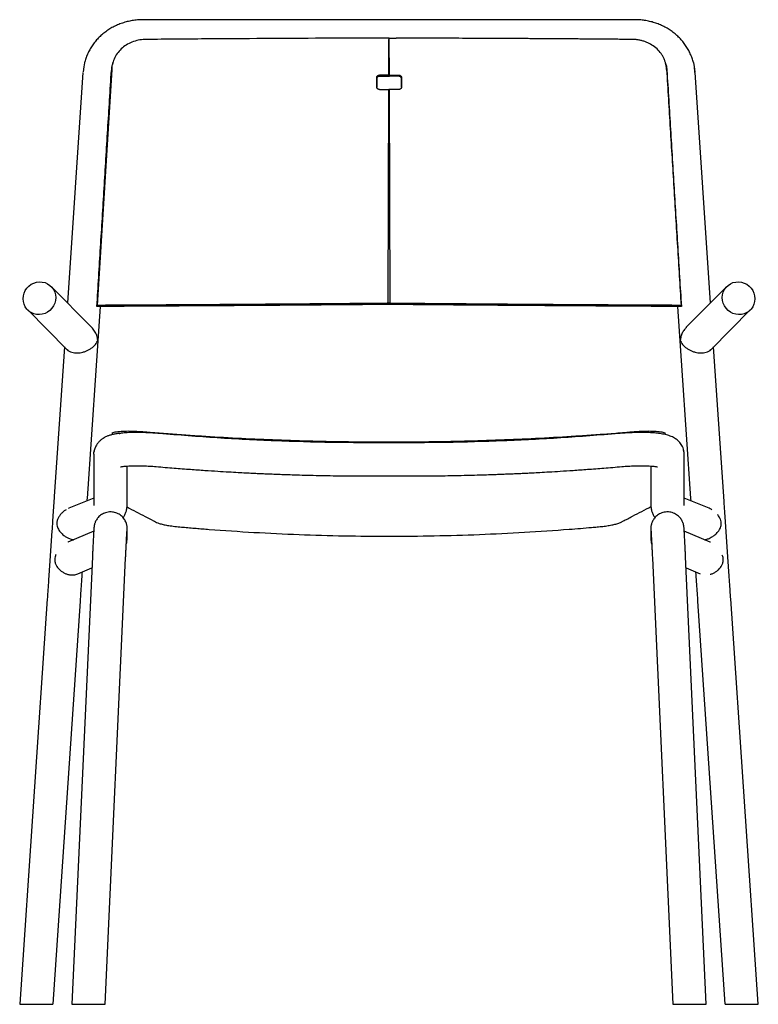
# Model space of a CAD drawing. Units: millimetres. Extents: x 74 to 365, y 37 to 269.
# Drawn here: x 230 to 258, y 135 to 172 of the extents above; entities that cross this region are included whole.
import ezdxf

# ---------------------------------------------------------------- set-up
doc = ezdxf.new("R2010")
doc.units = ezdxf.units.MM

msp = doc.modelspace()

# ---------------------------------------------------------------- linework, layer by layer
at = {"color": 7, "linetype": 'Continuous', "lineweight": 25}
for p, q in [((244.548, 172.209), (244.001, 172.209)), ((244.27, 170.124), (244.274, 171.454)), ((244.288, 170.124), (244.284, 171.454)), ((233.873, 170.579), (233.861, 170.536)), ((254.698, 170.536), (254.686, 170.579)), ((232.755, 170.227), (232.167, 161.557)), ((256.382, 161.557), (255.794, 170.227)), ((243.814, 170.036), (243.814, 169.676)), ((243.814, 169.992), (243.814, 170.036)), ((243.814, 169.676), (243.814, 169.992)), ((244.274, 170.081), (244.271, 170.081)), ((244.285, 170.081), (244.288, 170.081)), ((244.745, 170.036), (244.745, 169.676)), ((244.745, 169.992), (244.745, 170.036)), ((244.745, 169.676), (244.745, 169.992)), ((244.243, 161.536), (244.269, 169.584)), ((244.315, 161.536), (244.29, 169.584)), ((233.082, 160.633), (231.561, 162.169)), ((256.988, 162.169), (255.467, 160.633)), ((230.673, 161.289), (232.151, 159.797)), ((232.92, 154.182), (233.411, 161.416)), ((233.279, 161.416), (233.29, 161.458)), ((244.243, 161.492), (244.243, 161.535)), ((244.316, 161.492), (244.315, 161.535)), ((255.139, 161.416), (255.629, 154.182)), ((255.28, 161.416), (255.269, 161.458)), ((256.398, 159.797), (257.876, 161.289)), ((232.054, 159.895), (231.673, 154.266)), ((256.876, 154.266), (256.495, 159.895)), ((233.858, 156.664), (233.851, 156.585)), ((254.659, 156.664), (254.666, 156.59)), ((233.165, 155.855), (233.165, 153.921)), ((255.384, 153.921), (255.384, 155.855)), ((233.165, 154.199), (232.224, 153.819)), ((256.325, 153.819), (255.384, 154.199)), ((255.629, 154.181), (255.635, 154.098)), ((232.224, 153.819), (232.206, 153.81)), ((256.348, 153.806), (256.325, 153.819)), ((233.16, 152.961), (232.191, 152.547)), ((234.42, 152.689), (234.42, 153.03)), ((254.129, 153.03), (254.129, 152.689)), ((256.359, 152.547), (255.39, 152.961)), ((232.19, 152.547), (232.18, 152.542)), ((256.375, 152.538), (256.359, 152.547)), ((233.111, 151.992), (232.333, 135.143)), ((256.216, 135.143), (255.439, 151.992)), ((233.585, 135.143), (234.359, 151.935)), ((254.19, 151.935), (254.965, 135.143)), ((232.562, 151.347), (233.091, 151.573)), ((255.458, 151.573), (255.987, 151.347)), ((231.411, 150.403), (230.376, 135.143)), ((231.629, 135.143), (232.658, 150.319)), ((255.891, 150.319), (256.921, 135.143)), ((258.174, 135.143), (257.139, 150.403))]:
    msp.add_line(p, q, dxfattribs=at)
at = {"color": 7, "linetype": 'Continuous', "lineweight": 25, "flags": 128}
for points in [[(244.274, 171.454), (244.275, 171.49), (244.275, 171.519)], [(244.284, 171.454), (244.284, 171.49), (244.284, 171.519)], [(232.813, 170.592), (232.782, 170.443), (232.759, 170.25)], [(255.733, 170.603), (255.767, 170.443), (255.79, 170.25)], [(233.836, 170.343), (233.563, 165.9), (233.29, 161.458)], [(244.271, 170.081), (244.271, 170.105), (244.27, 170.124)], [(244.288, 170.081), (244.288, 170.105), (244.288, 170.124)], [(231.117, 161.114), (231.01, 161.12), (230.907, 161.144), (230.809, 161.186), (230.722, 161.245), (230.646, 161.318), (230.584, 161.404), (230.539, 161.5), (230.511, 161.602), (230.502, 161.709), (230.511, 161.816), (230.539, 161.92), (230.584, 162.019), (230.646, 162.108), (230.722, 162.187), (230.809, 162.251), (230.907, 162.299), (231.01, 162.331), (231.117, 162.343)], [(231.117, 162.343), (231.224, 162.337), (231.327, 162.313), (231.425, 162.271), (231.512, 162.212), (231.588, 162.139), (231.65, 162.053), (231.695, 161.958), (231.723, 161.855), (231.732, 161.749), (231.723, 161.642), (231.695, 161.537), (231.65, 161.439), (231.588, 161.349), (231.512, 161.271), (231.425, 161.206), (231.327, 161.158), (231.224, 161.127), (231.117, 161.114)], [(257.432, 161.114), (257.325, 161.127), (257.222, 161.158), (257.125, 161.206), (257.037, 161.271), (256.961, 161.349), (256.899, 161.439), (256.854, 161.537), (256.826, 161.642), (256.817, 161.749), (256.826, 161.855), (256.854, 161.958), (256.899, 162.053), (256.961, 162.139), (257.037, 162.212), (257.125, 162.271), (257.222, 162.313), (257.325, 162.337), (257.432, 162.343)], [(257.432, 162.343), (257.539, 162.331), (257.643, 162.299), (257.74, 162.251), (257.828, 162.187), (257.903, 162.108), (257.965, 162.019), (258.01, 161.92), (258.038, 161.816), (258.047, 161.709), (258.038, 161.602), (258.01, 161.5), (257.965, 161.404), (257.903, 161.318), (257.828, 161.245), (257.74, 161.186), (257.643, 161.144), (257.539, 161.12), (257.432, 161.114)], [(233.165, 155.855), (233.167, 155.909), (233.179, 155.987)], [(255.384, 155.855), (255.381, 155.912), (255.366, 156.002)], [(234.413, 153.869), (234.413, 154.918), (234.413, 155.222), (234.413, 155.409)], [(234.392, 152.507), (234.411, 152.583), (234.42, 152.69)]]:
    msp.add_lwpolyline(points, dxfattribs=at)
at = {"color": 7, "linetype": 'Continuous', "lineweight": 25}
for points, knots in [([(235.025, 172.212), (234.983, 172.212), (234.876, 172.212), (234.705, 172.195), (234.515, 172.164), (234.328, 172.117), (234.147, 172.056), (233.972, 171.981), (233.805, 171.893), (233.648, 171.792), (233.5, 171.678), (233.363, 171.554), (233.238, 171.419), (233.126, 171.274), (233.028, 171.122), (232.943, 170.962), (232.875, 170.795), (232.832, 170.671), (232.817, 170.602), (232.814, 170.591)], [0, 0, 0, 0, 0.041694, 0.105626, 0.169521, 0.233358, 0.297116, 0.360771, 0.424301, 0.487685, 0.550903, 0.613943, 0.676796, 0.739464, 0.801955, 0.864285, 0.926478, 0.988567, 1, 1, 1, 1]), ([(244.001, 172.209), (243.896, 172.209), (243.432, 172.209), (242.61, 172.209), (241.535, 172.21), (240.46, 172.21), (239.387, 172.21), (238.314, 172.211), (237.242, 172.212), (236.172, 172.212), (235.433, 172.213), (235.052, 172.213), (235.025, 172.213)], [0, 0, 0, 0, 0.035076, 0.154592, 0.274109, 0.393626, 0.513142, 0.632659, 0.752176, 0.871692, 0.991209, 1, 1, 1, 1]), ([(253.524, 172.213), (253.41, 172.213), (252.94, 172.213), (252.113, 172.212), (251.043, 172.211), (249.971, 172.211), (248.898, 172.21), (247.824, 172.21), (246.749, 172.21), (245.657, 172.209), (244.923, 172.209), (244.548, 172.209)], [0, 0, 0, 0, 0.038281, 0.157797, 0.277314, 0.39683, 0.516347, 0.635864, 0.75538, 0.874897, 1, 1, 1, 1]), ([(255.731, 170.603), (255.725, 170.629), (255.704, 170.713), (255.654, 170.851), (255.58, 171.014), (255.491, 171.171), (255.389, 171.32), (255.274, 171.461), (255.147, 171.591), (255.009, 171.711), (254.86, 171.82), (254.701, 171.917), (254.534, 172.001), (254.359, 172.072), (254.178, 172.129), (253.992, 172.172), (253.802, 172.2), (253.646, 172.213), (253.552, 172.212), (253.524, 172.212)], [0, 0, 0, 0, 0.027912, 0.090172, 0.152411, 0.214667, 0.27698, 0.339384, 0.401909, 0.464577, 0.527404, 0.590399, 0.653563, 0.716892, 0.780376, 0.844001, 0.907754, 0.971618, 1, 1, 1, 1]), ([(235.152, 171.469), (235.067, 171.471), (234.983, 171.464), (234.817, 171.438), (234.736, 171.417), (234.58, 171.363), (234.505, 171.329), (234.365, 171.249), (234.299, 171.203), (234.178, 171.1), (234.124, 171.043), (234.027, 170.92), (233.986, 170.854), (233.917, 170.717), (233.89, 170.644), (233.851, 170.496), (233.84, 170.42), (233.836, 170.343)], [0, 0, 0, 0, 0.125, 0.125, 0.25, 0.25, 0.375, 0.375, 0.5, 0.5, 0.625, 0.625, 0.75, 0.75, 0.875, 0.875, 1, 1, 1, 1]), ([(244.01, 171.519), (243.64, 171.518), (243.27, 171.517), (242.53, 171.515), (242.16, 171.514), (241.05, 171.51), (240.311, 171.506), (238.834, 171.498), (238.096, 171.493), (236.991, 171.485), (236.622, 171.482), (236.071, 171.478), (235.887, 171.476), (235.52, 171.473), (235.336, 171.471), (235.152, 171.469)], [0, 0, 0, 0, 0.125, 0.125, 0.25, 0.25, 0.5, 0.5, 0.75, 0.75, 0.875, 0.875, 0.9375, 0.9375, 1, 1, 1, 1]), ([(253.406, 171.469), (253.32, 171.47), (253.147, 171.472), (252.888, 171.474), (252.628, 171.477), (252.369, 171.479), (252.109, 171.481), (251.849, 171.483), (251.59, 171.485), (251.33, 171.487), (251.07, 171.489), (250.81, 171.491), (250.549, 171.493), (250.289, 171.494), (250.029, 171.496), (249.768, 171.498), (249.508, 171.499), (249.247, 171.501), (248.704, 171.504), (247.878, 171.508), (246.954, 171.512), (246.214, 171.515), (245.721, 171.516), (245.289, 171.517), (244.919, 171.518), (244.672, 171.518), (244.549, 171.519)], [0, 0, 0, 0, 0.029421, 0.058839, 0.088254, 0.117667, 0.147079, 0.176489, 0.205898, 0.235306, 0.264714, 0.294123, 0.323532, 0.352941, 0.382353, 0.411766, 0.441182, 0.4706, 0.500021, 0.62502, 0.750021, 0.812514, 0.875007, 0.916672, 0.958336, 1, 1, 1, 1]), ([(254.723, 170.343), (254.722, 170.351), (254.722, 170.366), (254.72, 170.389), (254.717, 170.412), (254.715, 170.435), (254.711, 170.458), (254.708, 170.481), (254.703, 170.504), (254.699, 170.527), (254.693, 170.549), (254.68, 170.601), (254.655, 170.682), (254.608, 170.788), (254.551, 170.889), (254.461, 171.016), (254.325, 171.158), (254.16, 171.273), (254.015, 171.347), (253.9, 171.392), (253.781, 171.428), (253.683, 171.448), (253.608, 171.459), (253.558, 171.464), (253.508, 171.468), (253.457, 171.47), (253.423, 171.47), (253.406, 171.469)], [0, 0, 0, 0, 0.012619, 0.025221, 0.037808, 0.050388, 0.062962, 0.075537, 0.088115, 0.100703, 0.113304, 0.125923, 0.188391, 0.250856, 0.313522, 0.376187, 0.500672, 0.625693, 0.688127, 0.750558, 0.812914, 0.87527, 0.90025, 0.925178, 0.95009, 0.975019, 1, 1, 1, 1]), ([(233.862, 170.536), (233.861, 170.533), (233.833, 170.458), (233.829, 170.378), (233.824, 170.3)], [0, 0, 0, 0, 0.035873, 1, 1, 1, 1]), ([(254.697, 170.536), (254.698, 170.533), (254.726, 170.458), (254.73, 170.378), (254.734, 170.3)], [0, 0, 0, 0, 0.035873, 1, 1, 1, 1]), ([(233.279, 161.416), (233.325, 162.156), (233.37, 162.896), (233.462, 164.377), (233.507, 165.117), (233.576, 166.228), (233.598, 166.598), (233.644, 167.339), (233.666, 167.709), (233.711, 168.449), (233.734, 168.819), (233.779, 169.56), (233.802, 169.93), (233.824, 170.3)], [0, 0, 0, 0, 0.25, 0.25, 0.5, 0.5, 0.625, 0.625, 0.75, 0.75, 0.875, 0.875, 1, 1, 1, 1]), ([(254.723, 170.343), (254.746, 169.973), (254.768, 169.602), (254.814, 168.862), (254.837, 168.492), (254.905, 167.381), (254.95, 166.641), (255.042, 165.16), (255.087, 164.42), (255.178, 162.939), (255.224, 162.199), (255.269, 161.458)], [0, 0, 0, 0, 0.125, 0.125, 0.25, 0.25, 0.5, 0.5, 0.75, 0.75, 1, 1, 1, 1]), ([(254.734, 170.3), (254.757, 169.93), (254.78, 169.56), (254.825, 168.819), (254.847, 168.449), (254.893, 167.709), (254.915, 167.339), (254.961, 166.598), (254.983, 166.228), (255.051, 165.117), (255.097, 164.377), (255.188, 162.896), (255.234, 162.156), (255.28, 161.416)], [0, 0, 0, 0, 0.125, 0.125, 0.25, 0.25, 0.375, 0.375, 0.5, 0.5, 0.75, 0.75, 1, 1, 1, 1]), ([(255.792, 170.227), (255.79, 170.261), (255.788, 170.319), (255.777, 170.375), (255.773, 170.397)], [0, 0, 0, 0, 0.597949, 1, 1, 1, 1]), ([(243.814, 170.036), (243.814, 170.038), (243.814, 170.042), (243.815, 170.048), (243.816, 170.055), (243.818, 170.061), (243.82, 170.068), (243.823, 170.074), (243.827, 170.081), (243.832, 170.087), (243.837, 170.094), (243.85, 170.106), (243.874, 170.121), (243.901, 170.125), (243.914, 170.125), (243.914, 170.125)], [0, 0, 0, 0, 0.0428015, 0.0872421, 0.1333217, 0.1810403, 0.2303979, 0.2813944, 0.3340296, 0.3883036, 0.4442162, 0.5017674, 0.7508474, 0.9999282, 1, 1, 1, 1]), ([(243.914, 170.082), (243.914, 170.082), (243.901, 170.082), (243.874, 170.077), (243.849, 170.062), (243.834, 170.047), (243.827, 170.038), (243.821, 170.027), (243.817, 170.016), (243.814, 170.004), (243.814, 169.996), (243.814, 169.992)], [0, 0, 0, 0, 0.000072, 0.249456, 0.498842, 0.581182, 0.663996, 0.747285, 0.831048, 0.915287, 1, 1, 1, 1]), ([(244.645, 170.125), (244.647, 170.125), (244.652, 170.125), (244.658, 170.125), (244.665, 170.124), (244.671, 170.122), (244.677, 170.121), (244.687, 170.117), (244.701, 170.111), (244.716, 170.1), (244.727, 170.088), (244.733, 170.078), (244.738, 170.069), (244.742, 170.059), (244.745, 170.048), (244.745, 170.04), (244.745, 170.036)], [0, 0, 0, 0, 0.041995, 0.083631, 0.125086, 0.166542, 0.208181, 0.250181, 0.374974, 0.499784, 0.624561, 0.687169, 0.749386, 0.833165, 0.916216, 1, 1, 1, 1]), ([(244.745, 169.992), (244.745, 169.994), (244.745, 169.998), (244.744, 170.004), (244.743, 170.01), (244.742, 170.016), (244.74, 170.021), (244.736, 170.03), (244.729, 170.043), (244.716, 170.056), (244.704, 170.066), (244.692, 170.072), (244.682, 170.076), (244.671, 170.079), (244.658, 170.082), (244.649, 170.082), (244.645, 170.082)], [0, 0, 0, 0, 0.0419952, 0.0836305, 0.1250854, 0.1665414, 0.2081801, 0.2501808, 0.3749734, 0.4997836, 0.6245613, 0.6871685, 0.7493861, 0.8331642, 0.9162153, 1, 1, 1, 1]), ([(243.914, 169.586), (243.911, 169.586), (243.906, 169.586), (243.899, 169.587), (243.893, 169.588), (243.886, 169.589), (243.88, 169.591), (243.874, 169.593), (243.869, 169.595), (243.864, 169.598), (243.859, 169.601), (243.854, 169.603), (243.85, 169.606), (243.846, 169.609), (243.841, 169.614), (243.834, 169.621), (243.827, 169.631), (243.821, 169.642), (243.817, 169.653), (243.814, 169.665), (243.814, 169.672), (243.814, 169.676)], [0, 0, 0, 0, 0.045805, 0.090391, 0.133758, 0.175906, 0.216835, 0.256544, 0.295034, 0.332304, 0.368356, 0.403187, 0.4368, 0.469193, 0.500366, 0.584587, 0.668428, 0.75189, 0.834972, 0.917675, 1, 1, 1, 1]), ([(244.745, 169.676), (244.745, 169.674), (244.745, 169.67), (244.744, 169.664), (244.743, 169.659), (244.742, 169.653), (244.74, 169.647), (244.736, 169.638), (244.729, 169.626), (244.716, 169.612), (244.704, 169.603), (244.692, 169.597), (244.683, 169.592), (244.671, 169.589), (244.658, 169.586), (244.65, 169.586), (244.645, 169.586)], [0, 0, 0, 0, 0.041996, 0.083632, 0.125087, 0.166543, 0.208181, 0.250181, 0.374974, 0.499783, 0.624561, 0.687168, 0.749386, 0.833163, 0.916214, 1, 1, 1, 1]), ([(244.316, 161.492), (243.393, 161.484), (242.471, 161.477), (240.628, 161.462), (239.707, 161.455), (236.946, 161.436), (235.109, 161.425), (233.279, 161.416)], [0, 0, 0, 0, 0.25, 0.25, 0.5, 0.5, 1, 1, 1, 1]), ([(244.315, 161.536), (244.246, 161.535), (244.107, 161.534), (243.898, 161.532), (243.689, 161.53), (243.48, 161.528), (243.272, 161.526), (243.063, 161.524), (242.854, 161.523), (242.646, 161.521), (242.437, 161.519), (242.229, 161.517), (242.02, 161.516), (241.812, 161.514), (241.603, 161.512), (241.395, 161.51), (241.186, 161.509), (240.978, 161.507), (240.77, 161.506), (240.561, 161.504), (240.353, 161.502), (240.145, 161.501), (239.937, 161.499), (239.729, 161.498), (239.52, 161.496), (239.312, 161.495), (239.104, 161.493), (238.896, 161.492), (238.688, 161.49), (238.48, 161.489), (238.272, 161.487), (238.064, 161.486), (237.856, 161.484), (237.648, 161.483), (237.44, 161.482), (237.233, 161.48), (237.025, 161.479), (236.817, 161.478), (236.609, 161.476), (236.402, 161.475), (236.194, 161.474), (235.986, 161.473), (235.779, 161.471), (235.571, 161.47), (235.364, 161.469), (235.156, 161.468), (234.949, 161.467), (234.741, 161.466), (234.534, 161.464), (234.326, 161.463), (234.119, 161.462), (233.911, 161.461), (233.704, 161.46), (233.497, 161.459), (233.359, 161.458), (233.29, 161.458)], [0, 0, 0, 0, 0.018889, 0.037776, 0.05666, 0.075542, 0.094422, 0.1133, 0.132176, 0.15105, 0.169922, 0.188793, 0.207662, 0.226529, 0.245395, 0.26426, 0.283124, 0.301986, 0.320848, 0.339708, 0.358568, 0.377427, 0.396285, 0.415143, 0.434001, 0.452858, 0.471715, 0.490572, 0.509428, 0.528285, 0.547142, 0.565999, 0.584856, 0.603714, 0.622573, 0.641432, 0.660292, 0.679152, 0.698014, 0.716876, 0.73574, 0.754605, 0.773471, 0.792338, 0.811207, 0.830078, 0.84895, 0.867824, 0.8867, 0.905578, 0.924458, 0.94334, 0.962224, 0.981111, 1, 1, 1, 1]), ([(255.269, 161.458), (253.441, 161.467), (251.605, 161.478), (248.847, 161.497), (247.927, 161.504), (246.086, 161.519), (245.164, 161.527), (244.243, 161.536)], [0, 0, 0, 0, 0.5, 0.5, 0.75, 0.75, 1, 1, 1, 1]), ([(255.28, 161.416), (255.211, 161.416), (255.073, 161.417), (254.865, 161.418), (254.658, 161.419), (254.45, 161.42), (254.242, 161.421), (254.035, 161.422), (253.827, 161.423), (253.619, 161.425), (253.412, 161.426), (253.204, 161.427), (252.996, 161.428), (252.788, 161.429), (252.581, 161.431), (252.373, 161.432), (252.165, 161.433), (251.957, 161.435), (251.749, 161.436), (251.541, 161.437), (251.333, 161.438), (251.125, 161.44), (250.917, 161.441), (250.709, 161.443), (250.501, 161.444), (250.292, 161.445), (250.084, 161.447), (249.876, 161.448), (249.668, 161.45), (249.459, 161.451), (249.251, 161.453), (249.043, 161.454), (248.834, 161.456), (248.626, 161.457), (248.418, 161.459), (248.209, 161.46), (248.001, 161.462), (247.792, 161.463), (247.584, 161.465), (247.375, 161.467), (247.167, 161.468), (246.958, 161.47), (246.749, 161.471), (246.541, 161.473), (246.332, 161.475), (246.123, 161.476), (245.914, 161.478), (245.706, 161.48), (245.497, 161.481), (245.288, 161.483), (245.079, 161.485), (244.87, 161.487), (244.661, 161.489), (244.452, 161.49), (244.313, 161.492), (244.243, 161.492)], [0, 0, 0, 0, 0.018891, 0.037779, 0.056666, 0.075549, 0.094431, 0.11331, 0.132187, 0.151062, 0.169936, 0.188808, 0.207678, 0.226546, 0.245413, 0.264279, 0.283143, 0.302007, 0.320869, 0.33973, 0.35859, 0.37745, 0.396309, 0.415167, 0.434025, 0.452882, 0.471739, 0.490596, 0.509453, 0.52831, 0.547167, 0.566024, 0.584881, 0.603738, 0.622596, 0.641455, 0.660314, 0.679174, 0.698035, 0.716897, 0.73576, 0.754624, 0.773489, 0.792355, 0.811223, 0.830092, 0.848963, 0.867836, 0.886711, 0.905587, 0.924466, 0.943346, 0.962229, 0.981113, 1, 1, 1, 1]), ([(233.312, 160.146), (233.302, 160.204), (233.282, 160.322), (233.205, 160.491), (233.122, 160.586), (233.082, 160.633)], [0, 0, 0, 0, 0.332296, 0.676493, 1, 1, 1, 1]), ([(255.47, 160.629), (255.443, 160.602), (255.379, 160.539), (255.312, 160.419), (255.258, 160.284), (255.244, 160.191), (255.237, 160.146)], [0, 0, 0, 0, 0.199671, 0.470162, 0.740016, 1, 1, 1, 1]), ([(232.648, 159.675), (232.682, 159.679), (232.717, 159.686), (232.788, 159.705), (232.825, 159.717), (232.897, 159.745), (232.933, 159.761), (233.002, 159.798), (233.036, 159.819), (233.099, 159.863), (233.128, 159.887), (233.181, 159.937), (233.205, 159.963), (233.246, 160.015), (233.264, 160.042), (233.293, 160.094), (233.304, 160.12), (233.312, 160.146)], [0, 0, 0, 0, 0.125, 0.125, 0.25, 0.25, 0.375, 0.375, 0.5, 0.5, 0.625, 0.625, 0.75, 0.75, 0.875, 0.875, 1, 1, 1, 1]), ([(255.237, 160.146), (255.245, 160.12), (255.256, 160.094), (255.285, 160.042), (255.303, 160.015), (255.344, 159.963), (255.368, 159.937), (255.421, 159.887), (255.45, 159.863), (255.513, 159.819), (255.547, 159.798), (255.616, 159.761), (255.652, 159.745), (255.724, 159.717), (255.761, 159.705), (255.832, 159.686), (255.868, 159.679), (255.902, 159.675)], [0, 0, 0, 0, 0.125, 0.125, 0.25, 0.25, 0.375, 0.375, 0.5, 0.5, 0.625, 0.625, 0.75, 0.75, 0.875, 0.875, 1, 1, 1, 1]), ([(232.152, 159.798), (232.153, 159.796), (232.17, 159.772), (232.229, 159.735), (232.324, 159.692), (232.434, 159.668), (232.514, 159.667), (232.552, 159.666)], [0, 0, 0, 0, 0.021527, 0.315034, 0.573089, 0.798445, 1, 1, 1, 1]), ([(255.998, 159.666), (256.035, 159.667), (256.115, 159.668), (256.226, 159.692), (256.32, 159.735), (256.38, 159.772), (256.396, 159.796), (256.397, 159.798)], [0, 0, 0, 0, 0.201555, 0.426911, 0.684966, 0.978473, 1, 1, 1, 1]), ([(234.145, 156.639), (234.136, 156.638), (234.083, 156.633), (233.989, 156.618), (233.862, 156.593), (233.752, 156.563), (233.658, 156.529), (233.578, 156.491), (233.498, 156.442), (233.415, 156.38), (233.328, 156.292), (233.252, 156.187), (233.191, 156.061), (233.177, 155.972), (233.169, 155.926)], [0, 0, 0, 0, 0.019403, 0.119096, 0.227385, 0.335275, 0.417932, 0.460383, 0.505804, 0.583593, 0.663752, 0.761288, 0.874246, 1, 1, 1, 1]), ([(233.858, 156.664), (233.878, 156.671), (233.926, 156.685), (234.018, 156.702), (234.127, 156.715), (234.211, 156.721), (234.344, 156.728), (234.442, 156.729), (234.649, 156.726), (234.758, 156.721), (234.897, 156.712), (234.925, 156.71), (234.981, 156.706), (235.008, 156.703), (235.092, 156.696), (235.148, 156.692), (235.315, 156.678), (235.427, 156.669), (235.761, 156.642), (235.984, 156.626), (236.431, 156.593), (236.654, 156.578), (237.101, 156.548), (237.324, 156.534), (237.994, 156.493), (238.441, 156.468), (239.782, 156.403), (240.677, 156.371), (242.467, 156.328), (243.363, 156.317), (245.153, 156.317), (246.049, 156.328), (247.839, 156.371), (248.733, 156.403), (250.075, 156.468), (250.522, 156.493), (251.192, 156.533), (251.415, 156.548), (251.862, 156.577), (252.085, 156.593), (252.532, 156.625), (252.755, 156.642), (253.09, 156.669), (253.201, 156.678), (253.369, 156.692), (253.424, 156.696), (253.508, 156.703), (253.536, 156.706), (253.592, 156.71), (253.619, 156.712), (253.703, 156.717), (253.758, 156.72), (253.866, 156.725), (253.919, 156.727), (254.074, 156.729), (254.172, 156.728), (254.305, 156.721), (254.389, 156.715), (254.499, 156.702), (254.591, 156.685), (254.638, 156.671), (254.659, 156.664)], [0, 0, 0, 0, 0.007813, 0.015625, 0.023438, 0.03125, 0.03125, 0.046875, 0.046875, 0.0625, 0.0625, 0.066406, 0.066406, 0.070313, 0.070313, 0.078125, 0.078125, 0.09375, 0.09375, 0.125, 0.125, 0.15625, 0.15625, 0.1875, 0.1875, 0.25, 0.25, 0.375, 0.375, 0.5, 0.5, 0.625, 0.625, 0.75, 0.75, 0.8125, 0.8125, 0.84375, 0.84375, 0.875, 0.875, 0.90625, 0.90625, 0.921875, 0.921875, 0.929688, 0.929688, 0.933594, 0.933594, 0.9375, 0.9375, 0.945313, 0.945313, 0.953125, 0.953125, 0.96875, 0.96875, 0.976563, 0.984375, 0.992188, 1, 1, 1, 1]), ([(234.122, 156.637), (234.128, 156.637), (234.146, 156.64), (234.165, 156.642), (234.178, 156.643)], [0, 0, 0, 0, 0.325618, 1, 1, 1, 1]), ([(235.63, 156.633), (235.55, 156.639), (235.396, 156.652), (235.178, 156.663), (234.989, 156.67), (234.832, 156.672), (234.707, 156.671), (234.55, 156.669), (234.358, 156.661), (234.215, 156.646), (234.145, 156.639)], [0, 0, 0, 0, 0.146719, 0.281326, 0.40093, 0.503312, 0.586895, 0.650996, 0.829357, 1, 1, 1, 1]), ([(244.275, 156.287), (243.559, 156.286), (242.125, 156.285), (239.968, 156.35), (237.801, 156.458), (236.355, 156.574), (235.63, 156.633)], [0, 0, 0, 0, 0.2479378, 0.4971519, 0.7477953, 1, 1, 1, 1]), ([(252.919, 156.633), (252.194, 156.574), (250.748, 156.458), (248.581, 156.35), (246.424, 156.285), (244.99, 156.286), (244.275, 156.287)], [0, 0, 0, 0, 0.252205, 0.502848, 0.752062, 1, 1, 1, 1]), ([(255.38, 155.926), (255.374, 155.964), (255.364, 156.036), (255.325, 156.136), (255.278, 156.221), (255.225, 156.292), (255.171, 156.349), (255.118, 156.395), (255.034, 156.456), (254.897, 156.529), (254.714, 156.588), (254.524, 156.625), (254.33, 156.649), (254.127, 156.664), (253.966, 156.669), (253.836, 156.671), (253.718, 156.672), (253.565, 156.67), (253.377, 156.663), (253.158, 156.652), (253.001, 156.639), (252.919, 156.633)], [0, 0, 0, 0, 0.044896, 0.0861, 0.12261, 0.153612, 0.185508, 0.212565, 0.242548, 0.310864, 0.386033, 0.467777, 0.552313, 0.626123, 0.688632, 0.717566, 0.755607, 0.803843, 0.861484, 0.927379, 1, 1, 1, 1]), ([(234.163, 155.379), (234.165, 155.379), (234.171, 155.38), (234.219, 155.389), (234.292, 155.399), (234.398, 155.409), (234.535, 155.417), (234.671, 155.421), (234.84, 155.422), (235.041, 155.418), (235.268, 155.408), (235.429, 155.395), (235.512, 155.388)], [0, 0, 0, 0, 0.057544, 0.114285, 0.176435, 0.317069, 0.398428, 0.494398, 0.604365, 0.726837, 0.859646, 1, 1, 1, 1]), ([(235.512, 155.388), (235.738, 155.369), (236.167, 155.333), (236.778, 155.286), (237.325, 155.248), (237.806, 155.216), (238.223, 155.191), (238.575, 155.171), (238.874, 155.156), (239.134, 155.143), (239.373, 155.131), (239.6, 155.121), (239.824, 155.112), (240.057, 155.102), (240.326, 155.092), (240.645, 155.082), (241.017, 155.07), (241.427, 155.06), (241.85, 155.051), (242.266, 155.044), (242.679, 155.039), (243.086, 155.035), (243.492, 155.034), (243.884, 155.034), (244.144, 155.036), (244.275, 155.037)], [0, 0, 0, 0, 0.0774079, 0.1472975, 0.2097107, 0.2646839, 0.3122476, 0.3524278, 0.3852456, 0.4147346, 0.4413696, 0.4672657, 0.4924243, 0.5178781, 0.5470721, 0.5845299, 0.6270064, 0.6744887, 0.724508, 0.7719428, 0.8166416, 0.8658208, 0.9112308, 0.9553188, 1, 1, 1, 1]), ([(244.275, 155.037), (244.441, 155.036), (244.771, 155.034), (245.28, 155.034), (245.82, 155.038), (246.328, 155.044), (246.795, 155.052), (247.195, 155.061), (247.578, 155.072), (247.926, 155.082), (248.218, 155.092), (248.46, 155.101), (248.662, 155.109), (248.853, 155.117), (249.045, 155.125), (249.241, 155.134), (249.449, 155.144), (249.687, 155.156), (249.975, 155.171), (250.327, 155.191), (250.743, 155.216), (251.225, 155.248), (251.771, 155.286), (252.382, 155.333), (252.811, 155.369), (253.037, 155.388)], [0, 0, 0, 0, 0.056764, 0.1130745, 0.1741351, 0.2413304, 0.2867191, 0.3340059, 0.3781016, 0.4177458, 0.4529279, 0.4781971, 0.5005227, 0.5218617, 0.5437421, 0.5661648, 0.5891307, 0.6147544, 0.6475721, 0.6877523, 0.7353161, 0.7902892, 0.8527025, 0.9225921, 1, 1, 1, 1]), ([(253.037, 155.388), (253.12, 155.395), (253.281, 155.408), (253.508, 155.418), (253.709, 155.422), (253.878, 155.421), (254.014, 155.417), (254.151, 155.409), (254.257, 155.399), (254.331, 155.389), (254.379, 155.38), (254.384, 155.379), (254.387, 155.379)], [0, 0, 0, 0, 0.140354, 0.273163, 0.395635, 0.505602, 0.601572, 0.682931, 0.823565, 0.885715, 0.942456, 1, 1, 1, 1]), ([(254.136, 155.409), (254.136, 155.191), (254.136, 154.872), (254.136, 154.483), (254.136, 154.187), (254.136, 153.993), (254.136, 153.869)], [0, 0, 0, 0, 0.424941, 0.6219713, 0.7589691, 1, 1, 1, 1]), ([(231.673, 154.266), (231.672, 154.253), (231.666, 154.166), (231.655, 153.998), (231.639, 153.762), (231.622, 153.521), (231.606, 153.276), (231.589, 153.028), (231.572, 152.778), (231.555, 152.527), (231.538, 152.277), (231.521, 152.027), (231.504, 151.779), (231.487, 151.534), (231.471, 151.293), (231.455, 151.057), (231.439, 150.828), (231.425, 150.608), (231.415, 150.47), (231.411, 150.404)], [0, 0, 0, 0, 0.010607, 0.072691, 0.134775, 0.196859, 0.258943, 0.321027, 0.383111, 0.445194, 0.507278, 0.569362, 0.631446, 0.69353, 0.755614, 0.817698, 0.879782, 0.941865, 1, 1, 1, 1]), ([(257.138, 150.403), (257.138, 150.407), (257.133, 150.481), (257.123, 150.631), (257.108, 150.855), (257.092, 151.086), (257.076, 151.322), (257.06, 151.564), (257.043, 151.809), (257.026, 152.057), (257.009, 152.307), (256.992, 152.558), (256.975, 152.808), (256.958, 153.058), (256.942, 153.306), (256.925, 153.55), (256.909, 153.791), (256.893, 154.026), (256.882, 154.185), (256.877, 154.263), (256.876, 154.266)], [0, 0, 0, 0, 0.003572, 0.065656, 0.127739, 0.189822, 0.251905, 0.313989, 0.376072, 0.438155, 0.500239, 0.562322, 0.624405, 0.686489, 0.748572, 0.810655, 0.872739, 0.934822, 0.996905, 1, 1, 1, 1]), ([(232.914, 154.098), (232.915, 154.116), (232.917, 154.144), (232.919, 154.172), (232.92, 154.181)], [0, 0, 0, 0, 0.637635, 1, 1, 1, 1]), ([(234.264, 153.467), (234.266, 153.469), (234.28, 153.487), (234.31, 153.534), (234.354, 153.618), (234.397, 153.736), (234.407, 153.822), (234.413, 153.869)], [0, 0, 0, 0, 0.020432, 0.155946, 0.362417, 0.645715, 1, 1, 1, 1]), ([(234.413, 153.867), (234.639, 153.749), (234.969, 153.576), (235.328, 153.39), (235.483, 153.309), (235.563, 153.268), (235.691, 153.228), (235.849, 153.191), (236.044, 153.157), (236.273, 153.128), (236.519, 153.108), (236.765, 153.086), (237.011, 153.065), (237.257, 153.045), (237.983, 152.988), (239.192, 152.907), (240.887, 152.826), (242.583, 152.777), (244.281, 152.761), (245.98, 152.778), (247.677, 152.827), (249.371, 152.91), (250.779, 153.005), (251.693, 153.08), (252.114, 153.117), (252.325, 153.137), (252.525, 153.165), (252.705, 153.198), (252.866, 153.238), (252.993, 153.283), (253.076, 153.331), (253.169, 153.378), (253.26, 153.426), (253.351, 153.473), (253.643, 153.626), (253.905, 153.762), (254.136, 153.883)], [0, 0, 0, 0, 0.076538, 0.111736, 0.120535, 0.129331, 0.138122, 0.146912, 0.155702, 0.165956, 0.176233, 0.186508, 0.196784, 0.207059, 0.217335, 0.287794, 0.358254, 0.428712, 0.49917, 0.569637, 0.640104, 0.71057, 0.781034, 0.816267, 0.825075, 0.833879, 0.842672, 0.851462, 0.860253, 0.870503, 0.880771, 0.891037, 0.901304, 0.91157, 0.921837, 1, 1, 1, 1]), ([(254.136, 153.869), (254.142, 153.822), (254.152, 153.736), (254.195, 153.618), (254.239, 153.534), (254.27, 153.487), (254.283, 153.469), (254.285, 153.467)], [0, 0, 0, 0, 0.354562, 0.638081, 0.844714, 0.980334, 1, 1, 1, 1]), ([(231.868, 153.527), (231.846, 153.492), (231.804, 153.422), (231.766, 153.306), (231.765, 153.196), (231.79, 153.106), (231.825, 153.031), (231.869, 152.963), (231.917, 152.905), (231.971, 152.849), (232.042, 152.789), (232.132, 152.728), (232.247, 152.674), (232.339, 152.64), (232.39, 152.636), (232.397, 152.636)], [0, 0, 0, 0, 0.098449, 0.192637, 0.280863, 0.352287, 0.426786, 0.493188, 0.556303, 0.615889, 0.683516, 0.780065, 0.872524, 0.982087, 1, 1, 1, 1]), ([(232.12, 153.766), (232.119, 153.766), (232.083, 153.748), (232.022, 153.698), (231.936, 153.62), (231.891, 153.558), (231.868, 153.527)], [0, 0, 0, 0, 0.005751, 0.338458, 0.669016, 1, 1, 1, 1]), ([(233.821, 153.679), (233.813, 153.68), (233.773, 153.684), (233.701, 153.676), (233.609, 153.656), (233.525, 153.623), (233.451, 153.581), (233.385, 153.531), (233.329, 153.477), (233.283, 153.419), (233.247, 153.361), (233.219, 153.304), (233.2, 153.253), (233.188, 153.211), (233.18, 153.177), (233.176, 153.151), (233.173, 153.131), (233.171, 153.111), (233.169, 153.089), (233.166, 153.057), (233.163, 153.01), (233.159, 152.945), (233.154, 152.866), (233.149, 152.773), (233.143, 152.668), (233.137, 152.552), (233.131, 152.425), (233.125, 152.289), (233.118, 152.145), (233.113, 152.043), (233.111, 151.992)], [0, 0, 0, 0, 0.008159, 0.041793, 0.073821, 0.104442, 0.133751, 0.161772, 0.188473, 0.213765, 0.237479, 0.259293, 0.278549, 0.294409, 0.307484, 0.319944, 0.333933, 0.351671, 0.377449, 0.422038, 0.481055, 0.537751, 0.597677, 0.656116, 0.713932, 0.771443, 0.828783, 0.886022, 0.943195, 1, 1, 1, 1]), ([(234.42, 153.03), (234.42, 153.033), (234.421, 153.044), (234.42, 153.061), (234.419, 153.085), (234.417, 153.114), (234.413, 153.149), (234.405, 153.195), (234.39, 153.251), (234.365, 153.314), (234.331, 153.381), (234.284, 153.448), (234.226, 153.511), (234.157, 153.569), (234.078, 153.616), (233.992, 153.652), (233.905, 153.675), (233.848, 153.678), (233.821, 153.679)], [0, 0, 0, 0, 0.032649, 0.110349, 0.166094, 0.201914, 0.237307, 0.278669, 0.332284, 0.393047, 0.458585, 0.530287, 0.606475, 0.685492, 0.766211, 0.847941, 0.93025, 1, 1, 1, 1]), ([(254.728, 153.681), (254.697, 153.678), (254.634, 153.673), (254.543, 153.647), (254.46, 153.61), (254.387, 153.564), (254.323, 153.511), (254.269, 153.452), (254.225, 153.391), (254.191, 153.33), (254.166, 153.27), (254.15, 153.216), (254.139, 153.169), (254.134, 153.133), (254.131, 153.105), (254.13, 153.083), (254.129, 153.063), (254.129, 153.046), (254.129, 153.035), (254.129, 153.03)], [0, 0, 0, 0, 0.08282, 0.166038, 0.245511, 0.321572, 0.39433, 0.463744, 0.529628, 0.59162, 0.649041, 0.700506, 0.743735, 0.778804, 0.810557, 0.845023, 0.886894, 0.945588, 1, 1, 1, 1]), ([(255.439, 151.992), (255.436, 152.04), (255.432, 152.138), (255.425, 152.279), (255.419, 152.416), (255.412, 152.543), (255.406, 152.66), (255.401, 152.765), (255.396, 152.857), (255.391, 152.937), (255.387, 153.003), (255.383, 153.059), (255.38, 153.092), (255.377, 153.122), (255.374, 153.144), (255.37, 153.171), (255.362, 153.207), (255.349, 153.253), (255.328, 153.308), (255.297, 153.37), (255.256, 153.433), (255.203, 153.495), (255.138, 153.553), (255.063, 153.603), (254.979, 153.642), (254.89, 153.669), (254.805, 153.682), (254.751, 153.681), (254.728, 153.681)], [0, 0, 0, 0, 0.053011, 0.110129, 0.16728, 0.224479, 0.28175, 0.339131, 0.396692, 0.454568, 0.513061, 0.572993, 0.637674, 0.658678, 0.676112, 0.690225, 0.704116, 0.720755, 0.742186, 0.766058, 0.791918, 0.820136, 0.850018, 0.88094, 0.912488, 0.944405, 0.976534, 1, 1, 1, 1]), ([(256.427, 153.765), (256.419, 153.771), (256.387, 153.793), (256.351, 153.807), (256.324, 153.817)], [0, 0, 0, 0, 0.264716, 1, 1, 1, 1]), ([(256.777, 153.308), (256.768, 153.342), (256.747, 153.42), (256.697, 153.51), (256.654, 153.562), (256.64, 153.578)], [0, 0, 0, 0, 0.334448, 0.791207, 1, 1, 1, 1]), ([(256.155, 152.634), (256.175, 152.638), (256.231, 152.649), (256.316, 152.679), (256.416, 152.729), (256.523, 152.799), (256.616, 152.885), (256.689, 152.975), (256.741, 153.062), (256.773, 153.149), (256.786, 153.234), (256.78, 153.283), (256.777, 153.308)], [0, 0, 0, 0, 0.059429, 0.171044, 0.258822, 0.381419, 0.539676, 0.633927, 0.738517, 0.858241, 0.926753, 1, 1, 1, 1]), ([(234.359, 151.934), (234.36, 151.949), (234.363, 152.016), (234.368, 152.128), (234.375, 152.269), (234.381, 152.401), (234.388, 152.522), (234.393, 152.632), (234.398, 152.729), (234.403, 152.813), (234.407, 152.881), (234.41, 152.932), (234.412, 152.963), (234.414, 152.978), (234.414, 152.978), (234.414, 152.978)], [0, 0, 0, 0, 0.026454, 0.117376, 0.208251, 0.299059, 0.389769, 0.480329, 0.570655, 0.660592, 0.749833, 0.837712, 0.911455, 0.971601, 1, 1, 1, 1]), ([(254.135, 152.978), (254.135, 152.978), (254.136, 152.978), (254.137, 152.964), (254.139, 152.937), (254.141, 152.894), (254.145, 152.833), (254.149, 152.756), (254.154, 152.664), (254.16, 152.559), (254.166, 152.442), (254.172, 152.314), (254.179, 152.177), (254.185, 152.05), (254.188, 151.966), (254.19, 151.934)], [0, 0, 0, 0, 0.030392, 0.08382, 0.151248, 0.229431, 0.313883, 0.401461, 0.490562, 0.580441, 0.67075, 0.761309, 0.852025, 0.942842, 1, 1, 1, 1]), ([(234.384, 152.461), (234.385, 152.462), (234.399, 152.498), (234.412, 152.574), (234.423, 152.65), (234.42, 152.688), (234.42, 152.689)], [0, 0, 0, 0, 0.01979, 0.51117, 0.986953, 1, 1, 1, 1]), ([(254.129, 152.687), (254.129, 152.685), (254.127, 152.646), (254.137, 152.573), (254.15, 152.499), (254.164, 152.465), (254.165, 152.462)], [0, 0, 0, 0, 0.031452, 0.49967, 0.9606, 1, 1, 1, 1]), ([(231.736, 152.076), (231.729, 152.061), (231.71, 152.019), (231.694, 151.94), (231.695, 151.877), (231.695, 151.843)], [0, 0, 0, 0, 0.213761, 0.586256, 1, 1, 1, 1]), ([(256.854, 151.843), (256.854, 151.872), (256.856, 151.927), (256.844, 151.999), (256.828, 152.039), (256.821, 152.055)], [0, 0, 0, 0, 0.394984, 0.757054, 1, 1, 1, 1]), ([(231.695, 151.843), (231.702, 151.802), (231.715, 151.726), (231.765, 151.632), (231.817, 151.562), (231.879, 151.497), (231.956, 151.435), (232.055, 151.377), (232.163, 151.334), (232.282, 151.308), (232.39, 151.305), (232.486, 151.319), (232.535, 151.337), (232.562, 151.347)], [0, 0, 0, 0, 0.1063328, 0.1971567, 0.272673, 0.334154, 0.4299235, 0.5265088, 0.626417, 0.7298273, 0.8464028, 0.9181165, 1, 1, 1, 1]), ([(256.36, 151.332), (256.369, 151.334), (256.415, 151.343), (256.494, 151.378), (256.593, 151.434), (256.67, 151.497), (256.732, 151.562), (256.784, 151.632), (256.834, 151.726), (256.847, 151.802), (256.854, 151.843)], [0, 0, 0, 0, 0.036864, 0.190477, 0.338978, 0.486225, 0.580756, 0.696864, 0.836508, 1, 1, 1, 1]), ([(232.658, 150.319), (232.663, 150.388), (232.672, 150.529), (232.687, 150.751), (232.703, 150.982), (232.718, 151.205), (232.728, 151.352), (232.732, 151.42)], [0, 0, 0, 0, 0.202512, 0.41046, 0.618408, 0.826356, 1, 1, 1, 1]), ([(255.817, 151.42), (255.817, 151.411), (255.823, 151.322), (255.835, 151.155), (255.851, 150.919), (255.866, 150.691), (255.88, 150.49), (255.888, 150.37), (255.891, 150.32)], [0, 0, 0, 0, 0.021282, 0.229212, 0.437141, 0.645071, 0.853, 1, 1, 1, 1]), ([(230.378, 135.143), (230.377, 135.143), (230.371, 135.143), (230.397, 135.143), (230.453, 135.143), (230.538, 135.143), (230.646, 135.143), (230.771, 135.143), (230.903, 135.143), (230.987, 135.143), (231.025, 135.143)], [0, 0, 0, 0, 0.0239, 0.189559, 0.348526, 0.494819, 0.62532, 0.77405, 0.89734, 1, 1, 1, 1]), ([(231.025, 135.143), (231.063, 135.143), (231.145, 135.143), (231.275, 135.143), (231.395, 135.143), (231.497, 135.143), (231.572, 135.143), (231.621, 135.143), (231.624, 135.143), (231.626, 135.143)], [0, 0, 0, 0, 0.1095642, 0.239497, 0.3947862, 0.5307595, 0.6837741, 0.8514736, 1, 1, 1, 1]), ([(232.335, 135.143), (232.337, 135.143), (232.343, 135.143), (232.395, 135.143), (232.474, 135.143), (232.577, 135.143), (232.699, 135.143), (232.828, 135.143), (232.91, 135.143), (232.948, 135.143)], [0, 0, 0, 0, 0.154888, 0.314492, 0.462707, 0.5971, 0.753853, 0.887083, 1, 1, 1, 1]), ([(232.948, 135.143), (232.986, 135.143), (233.069, 135.143), (233.2, 135.143), (233.323, 135.143), (233.43, 135.143), (233.513, 135.143), (233.567, 135.143), (233.59, 135.143), (233.584, 135.143), (233.583, 135.143)], [0, 0, 0, 0, 0.109418, 0.239318, 0.392924, 0.524845, 0.67012, 0.825878, 0.987208, 1, 1, 1, 1]), ([(254.966, 135.143), (254.965, 135.143), (254.959, 135.143), (254.983, 135.143), (255.036, 135.143), (255.119, 135.143), (255.226, 135.143), (255.35, 135.143), (255.48, 135.143), (255.563, 135.143), (255.601, 135.143)], [0, 0, 0, 0, 0.012792, 0.174122, 0.32988, 0.475155, 0.607076, 0.760682, 0.890582, 1, 1, 1, 1]), ([(255.601, 135.143), (255.639, 135.143), (255.721, 135.143), (255.85, 135.143), (255.972, 135.143), (256.076, 135.143), (256.154, 135.143), (256.206, 135.143), (256.212, 135.143), (256.215, 135.143)], [0, 0, 0, 0, 0.112917, 0.246147, 0.4029, 0.537293, 0.685508, 0.845112, 1, 1, 1, 1]), ([(256.923, 135.143), (256.925, 135.143), (256.929, 135.143), (256.977, 135.143), (257.053, 135.143), (257.154, 135.143), (257.275, 135.143), (257.404, 135.143), (257.487, 135.143), (257.524, 135.143)], [0, 0, 0, 0, 0.148526, 0.316226, 0.469241, 0.605214, 0.760503, 0.890436, 1, 1, 1, 1]), ([(257.524, 135.143), (257.562, 135.143), (257.646, 135.143), (257.778, 135.143), (257.903, 135.143), (258.011, 135.143), (258.097, 135.143), (258.153, 135.143), (258.178, 135.143), (258.172, 135.143), (258.171, 135.143)], [0, 0, 0, 0, 0.10266, 0.22595, 0.37468, 0.505181, 0.651474, 0.810441, 0.9761, 1, 1, 1, 1])]:
    msp.add_open_spline(points, degree=3, knots=knots, dxfattribs=at)
for points in [[(244.284, 171.519), (244.193, 171.519), (244.101, 171.519), (244.01, 171.519)], [(244.275, 171.519), (244.366, 171.519), (244.458, 171.519), (244.549, 171.519)], [(244.286, 170.124), (244.162, 170.124), (244.038, 170.125), (243.914, 170.125)], [(243.914, 170.082), (244.037, 170.081), (244.161, 170.081), (244.285, 170.081)], [(244.273, 170.124), (244.397, 170.124), (244.521, 170.125), (244.645, 170.125)], [(244.645, 170.082), (244.521, 170.081), (244.398, 170.081), (244.274, 170.081)], [(243.914, 169.586), (244.038, 169.585), (244.163, 169.585), (244.287, 169.584)], [(244.645, 169.586), (244.521, 169.585), (244.396, 169.585), (244.271, 169.584)], [(232.552, 159.666), (232.583, 159.667), (232.615, 159.67), (232.648, 159.675)], [(255.902, 159.675), (255.934, 159.67), (255.966, 159.667), (255.998, 159.666)]]:
    msp.add_open_spline(points, degree=3, dxfattribs=at)

doc.saveas('drawing.dxf')
